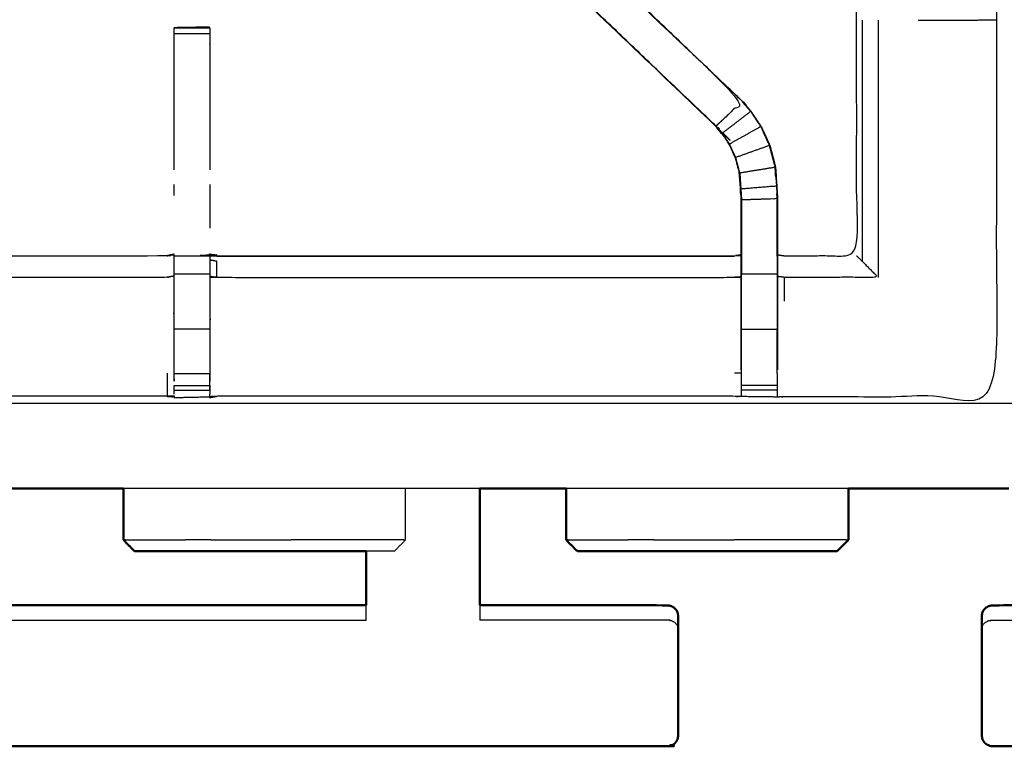
# Model space of a CAD drawing. Units: millimetres. Extents: x -2 to 184, y 0 to 189.
# Drawn here: x 42 to 59, y 122 to 135 of the extents above; entities that cross this region are included whole.
import ezdxf

# ---------------------------------------------------------------- set-up
doc = ezdxf.new("R2010")
doc.units = ezdxf.units.MM
doc.header["$MEASUREMENT"] = 0
doc.layers.add('PROIEZIONI 2D$Visible$Curves', color=7, linetype='Continuous', true_color=0x000000)
doc.layers.add('PROIEZIONI 2D$Visible$SceneSilhouetteCurves', color=7, linetype='Continuous', lineweight=50, true_color=0x000000)

msp = doc.modelspace()

# ---------------------------------------------------------------- linework, layer by layer
at = {"layer": 'PROIEZIONI 2D$Visible$Curves', "color": 18, "true_color": 0x000000}
for points, knots in [([(6.048, 126.656), (3.124, 126.656), (0.2, 126.656), (0.156, 126.662), (0.112, 126.669), (0.081, 126.687), (0.05, 126.706), (0.031, 126.737), (0.012, 126.769), (0.006, 126.812), (0, 126.856), (0, 156.618), (0, 186.379), (0.006, 186.423), (0.012, 186.466), (0.031, 186.498), (0.05, 186.529), (0.081, 186.548), (0.112, 186.566), (0.156, 186.573), (0.2, 186.579), (14.556, 186.579), (28.912, 186.579), (30.537, 186.579), (32.161, 186.579), (44.967, 186.579), (57.773, 186.579), (59.419, 186.579), (61.065, 186.579)], [30.796314, 30.796314, 30.796314, 31, 31, 32, 32, 33, 33, 34, 34, 35, 35, 36, 36, 37, 37, 38, 38, 39, 39, 40, 40, 41, 41, 42, 42, 43, 43, 44, 44, 44]), ([(50.048, 126.656), (50.048, 125.798), (50.048, 124.94), (50.048, 124.915), (50.048, 124.891), (50.048, 124.835), (50.048, 124.78), (50.048, 124.715), (50.048, 124.651), (50.048, 124.623), (50.048, 124.595)], [13.474233, 13.474233, 13.474233, 14, 14, 15, 15, 16, 16, 17, 17, 17.440382, 17.440382, 17.440382]), ([(59.373, 126.656), (58.573, 126.656), (57.773, 126.656), (57.16, 126.656), (56.546, 126.656)], [27.5139204, 27.5139204, 27.5139204, 28, 28, 28.0479176, 28.0479176, 28.0479176]), ([(47.124, 125.548), (46.907, 125.548), (46.69, 125.548), (46.473, 125.548), (46.256, 125.548), (46.039, 125.548), (45.823, 125.548), (45.605, 125.548), (45.388, 125.548), (45.181, 125.548), (44.975, 125.548), (44.794, 125.548), (44.612, 125.548), (44.468, 125.548), (44.323, 125.548), (44.221, 125.548), (44.119, 125.548), (44.061, 125.548), (44.003, 125.548), (43.985, 125.548), (43.967, 125.548)], [63, 63, 63, 64, 64, 65, 65, 66, 66, 67, 67, 68, 68, 69, 69, 70, 70, 71, 71, 72, 72, 73, 73, 73]), ([(48.048, 125.548), (47.974, 125.548), (47.9, 125.548), (47.718, 125.548), (47.537, 125.548), (47.331, 125.548), (47.124, 125.548)], [14.487414, 14.487414, 14.487414, 15, 15, 16, 16, 17, 17, 17]), ([(48.048, 124.595), (48.048, 124.623), (48.048, 124.651), (48.048, 124.715), (48.048, 124.78), (48.048, 124.835), (48.048, 124.891), (48.048, 124.915), (48.048, 124.94), (48.048, 125.244), (48.048, 125.548)], [7.559732, 7.559732, 7.559732, 8, 8, 9, 9, 10, 10, 11, 11, 11.186307, 11.186307, 11.186307]), ([(54.927, 125.548), (54.709, 125.548), (54.492, 125.548), (54.275, 125.548), (54.059, 125.548), (53.842, 125.548), (53.625, 125.548), (53.408, 125.548), (53.19, 125.548), (52.984, 125.548), (52.778, 125.548), (52.596, 125.548), (52.415, 125.548), (52.27, 125.548), (52.125, 125.548), (52.023, 125.548), (51.922, 125.548), (51.864, 125.548), (51.806, 125.548), (51.788, 125.548), (51.77, 125.548)], [63, 63, 63, 64, 64, 65, 65, 66, 66, 67, 67, 68, 68, 69, 69, 70, 70, 71, 71, 72, 72, 73, 73, 73]), ([(56.347, 125.548), (56.329, 125.548), (56.311, 125.548), (56.253, 125.548), (56.195, 125.548), (56.094, 125.548), (55.992, 125.548), (55.847, 125.548), (55.702, 125.548), (55.521, 125.548), (55.34, 125.548), (55.133, 125.548), (54.927, 125.548)], [11, 11, 11, 12, 12, 13, 13, 14, 14, 15, 15, 16, 16, 17, 17, 17]), ([(50.048, 124.595), (51.705, 124.595), (53.361, 124.595), (53.397, 124.588), (53.433, 124.58), (53.463, 124.56), (53.493, 124.539), (53.514, 124.508), (53.534, 124.478)], [-2, -2, -2, -1, -1, 0, 0, 1, 1, 2, 2, 2]), ([(58.909, 124.478), (58.929, 124.508), (58.95, 124.539), (58.98, 124.56), (59.01, 124.58), (59.046, 124.588), (59.082, 124.595), (60.113, 124.595), (61.145, 124.595)], [-3, -3, -3, -2, -2, -1, -1, 0, 0, 1, 1, 1]), ([(53.548, 124.372), (53.548, 124.389), (53.548, 124.405), (53.541, 124.441), (53.534, 124.478)], [3.743829, 3.743829, 3.743829, 4, 4, 5, 5, 5]), ([(58.909, 124.478), (58.902, 124.441), (58.895, 124.405), (58.895, 124.388), (58.895, 124.372)], [8, 8, 8, 9, 9, 9.261623, 9.261623, 9.261623]), ([(53.548, 124.372), (53.548, 124.372), (53.548, 124.372), (53.548, 124.278), (53.548, 124.183), (53.548, 124.026), (53.548, 123.869), (53.548, 123.672), (53.548, 123.476), (53.548, 123.27), (53.548, 123.064), (53.548, 122.88), (53.548, 122.696), (53.548, 122.562), (53.548, 122.428), (53.548, 122.382), (53.548, 122.336)], [6.996653, 6.996653, 6.996653, 7, 7, 8, 8, 9, 9, 10, 10, 11, 11, 12, 12, 13, 13, 13.730106, 13.730106, 13.730106]), ([(58.909, 122.229), (58.902, 122.265), (58.895, 122.301), (58.895, 122.365), (58.895, 122.428), (58.895, 122.562), (58.895, 122.696), (58.895, 122.88), (58.895, 123.064), (58.895, 123.27), (58.895, 123.475), (58.895, 123.672), (58.895, 123.869), (58.895, 124.026), (58.895, 124.183), (58.895, 124.278), (58.895, 124.372), (58.895, 124.372), (58.895, 124.372)], [-2, -2, -2, -1, -1, 0, 0, 1, 1, 2, 2, 3, 3, 4, 4, 5, 5, 6, 6, 6.000069, 6.000069, 6.000069]), ([(53.548, 122.335), (53.548, 122.318), (53.548, 122.301), (53.541, 122.265), (53.534, 122.229)], [13.738377, 13.738377, 13.738377, 14, 14, 15, 15, 15]), ([(2.562, 122.229), (2.583, 122.198), (2.603, 122.167), (2.633, 122.147), (2.663, 122.126), (2.699, 122.119), (2.735, 122.111), (4.392, 122.111), (6.048, 122.111), (7.048, 122.111), (8.048, 122.111), (28.048, 122.111), (48.048, 122.111), (49.048, 122.111), (50.048, 122.111), (51.705, 122.111), (53.361, 122.111), (53.397, 122.119), (53.433, 122.126), (53.463, 122.147), (53.493, 122.167), (53.514, 122.198), (53.534, 122.229)], [-3, -3, -3, -2, -2, -1, -1, 0, 0, 1, 1, 2, 2, 3, 3, 4, 4, 5, 5, 6, 6, 7, 7, 8, 8, 8]), ([(58.909, 122.229), (58.929, 122.198), (58.95, 122.167), (58.98, 122.147), (59.01, 122.126), (59.046, 122.119), (59.082, 122.111), (60.113, 122.111), (61.145, 122.111), (62.145, 122.111), (63.145, 122.111), (71.895, 122.111), (80.645, 122.111), (81.645, 122.111), (82.645, 122.111), (83.677, 122.111), (84.708, 122.111), (84.744, 122.119), (84.78, 122.126), (84.81, 122.147), (84.84, 122.167), (84.86, 122.198), (84.881, 122.229)], [-3, -3, -3, -2, -2, -1, -1, 0, 0, 1, 1, 2, 2, 3, 3, 4, 4, 5, 5, 6, 6, 7, 7, 8, 8, 8])]:
    msp.add_open_spline(points, degree=2, knots=knots, dxfattribs=at)
at = {"layer": 'PROIEZIONI 2D$Visible$Curves', "color": 18, "lineweight": -3, "true_color": 0x000000}
for points, knots in [([(61.066, 184.636), (61.065, 184.636), (61.065, 184.636), (59.419, 184.636), (57.773, 184.636), (44.967, 184.636), (32.161, 184.636), (30.537, 184.636), (28.912, 184.636), (15.206, 184.636), (1.5, 184.636), (1.5, 156.396), (1.5, 128.156), (15.206, 128.156), (28.912, 128.156), (30.537, 128.156), (32.161, 128.156), (44.967, 128.156), (57.773, 128.156), (59.419, 128.156), (61.065, 128.156), (74.771, 128.156), (88.477, 128.156), (88.477, 156.396), (88.477, 184.636), (74.771, 184.636), (61.065, 184.636)], [-5.124753, -5.124753, -5.124753, -5, -5, -4, -4, -3, -3, -2, -2, -1, -1, 0, 0, 1, 1, 2, 2, 3, 3, 4, 4, 5, 5, 6, 6, 7, 7, 7]), ([(59.143, 142.62), (59.152, 142.62), (59.162, 142.621), (59.161, 142.309), (59.16, 141.997), (59.157, 141.934), (59.154, 141.871), (59.154, 138.733), (59.154, 135.596), (59.155, 135.255), (59.156, 134.914), (59.155, 131.591), (59.154, 128.268), (57.287, 128.268), (55.419, 128.268), (55.355, 128.266), (55.291, 128.265), (54.978, 128.269), (54.664, 128.273), (54.6, 128.275), (54.536, 128.278), (51.64, 128.278), (48.743, 128.278), (47.08, 128.278), (45.416, 128.278), (45.353, 128.274), (45.289, 128.27), (45.289, 128.262), (45.288, 128.254), (45.352, 128.266), (45.416, 128.278)], [-11, -11, -11, -10, -10, -9, -9, -8, -8, -7, -7, -6, -6, -5, -5, -4, -4, -3, -3, -2, -2, -1, -1, -0.364829, -0.364829, 0, 0, 1, 1, 2, 2, 2.999223, 2.999223, 2.999223]), ([(44.665, 128.277), (44.665, 128.277), (44.665, 128.277), (44.603, 128.278), (44.54, 128.278), (39.98, 128.278), (35.42, 128.278), (35.356, 128.275), (35.292, 128.273), (34.979, 128.269), (34.665, 128.265), (34.601, 128.266), (34.537, 128.268), (32.67, 128.268), (30.802, 128.268), (30.801, 131.591), (30.8, 134.914), (30.801, 135.255), (30.802, 135.596), (30.802, 138.733), (30.802, 141.871), (30.799, 141.934), (30.796, 141.997), (30.798, 142.308), (30.799, 142.619)], [13.999809, 13.999809, 13.999809, 14, 14, 15, 15, 16, 16, 17, 17, 18, 18, 19, 19, 20, 20, 21, 21, 22, 22, 23, 23, 24, 24, 25, 25, 25]), ([(55.299, 130.771), (55.359, 130.763), (55.419, 130.755), (56.055, 130.755), (56.691, 130.755), (56.691, 132.829), (56.691, 134.904), (56.691, 135.255), (56.691, 135.606), (56.691, 138.739), (56.691, 141.871), (56.679, 141.932), (56.667, 141.992), (56.67, 141.992), (56.674, 141.992), (56.721, 141.992), (56.768, 141.992), (56.908, 141.992), (57.049, 141.992), (57.261, 141.992), (57.473, 141.992), (57.725, 141.992), (57.977, 141.992), (58.362, 141.992), (58.747, 141.992), (58.895, 141.994), (59.043, 141.996)], [193, 193, 193, 194, 194, 195, 195, 196, 196, 197, 197, 198, 198, 199, 199, 200, 200, 201, 201, 202, 202, 203, 203, 204, 204, 205, 205, 205.716621, 205.716621, 205.716621]), ([(54.679, 133.475), (54.679, 133.475), (54.679, 133.475), (51.662, 136.353), (48.646, 139.231), (48.565, 139.307), (48.484, 139.384)], [77.999079, 77.999079, 77.999079, 78, 78, 79, 79, 80, 80, 80]), ([(48.552, 139.316), (48.616, 139.256), (48.68, 139.196), (51.68, 136.336), (54.679, 133.475)], [166.000239, 166.000239, 166.000239, 167, 167, 168, 168, 168]), ([(48.627, 139.24), (48.672, 139.195), (48.717, 139.151), (51.696, 136.311), (54.674, 133.47), (54.444, 133.256), (54.214, 133.041)], [0, 0, 0, 1, 1, 2, 2, 3, 3, 3]), ([(54.657, 128.744), (54.657, 129.099), (54.657, 129.455), (54.657, 129.699), (54.657, 129.943), (54.657, 130.187), (54.657, 130.431), (54.657, 130.584), (54.657, 130.738), (54.657, 131.238), (54.657, 131.738), (54.65, 131.833), (54.644, 131.929), (54.635, 132.072), (54.625, 132.216), (54.607, 132.283), (54.59, 132.35), (54.572, 132.417), (54.554, 132.484), (54.501, 132.602), (54.447, 132.72), (54.382, 132.815), (54.318, 132.91), (54.263, 132.973), (54.209, 133.036), (51.219, 135.888), (48.228, 138.74)], [147, 147, 147, 148, 148, 149, 149, 150, 150, 151, 151, 152, 152, 153, 153, 154, 154, 155, 155, 156, 156, 157, 157, 158, 158, 159, 159, 159.999856, 159.999856, 159.999856]), ([(54.209, 133.036), (54.211, 133.039), (54.214, 133.041), (51.243, 135.872), (48.272, 138.704)], [0, 0, 0, 1, 1, 2, 2, 2]), ([(57.774, 134.907), (57.882, 134.907), (57.991, 134.907), (58.368, 134.907), (58.746, 134.907), (58.95, 134.911), (59.154, 134.914)], [3.56461, 3.56461, 3.56461, 4, 4, 5, 5, 5.994619, 5.994619, 5.994619]), ([(45.29, 134.771), (45.286, 134.778), (45.281, 134.784), (44.974, 134.778), (44.668, 134.773), (44.666, 134.772), (44.665, 134.772)], [106.05653, 106.05653, 106.05653, 107, 107, 108, 108, 109, 109, 109]), ([(44.665, 132.271), (44.665, 133.353), (44.665, 134.435), (44.665, 134.498), (44.665, 134.561), (44.665, 134.615), (44.665, 134.668), (44.665, 134.704), (44.665, 134.74), (44.665, 134.756), (44.665, 134.772)], [131.412488, 131.412488, 131.412488, 132, 132, 133, 133, 134, 134, 135, 135, 136, 136, 136]), ([(44.666, 134.772), (44.978, 134.772), (45.291, 134.772), (45.291, 134.756), (45.291, 134.74), (45.291, 134.704), (45.291, 134.668), (45.291, 134.615), (45.291, 134.561), (45.291, 134.498), (45.291, 134.435), (45.291, 133.353), (45.291, 132.271)], [109.000785, 109.000785, 109.000785, 110, 110, 111, 111, 112, 112, 113, 113, 114, 114, 114.587479, 114.587479, 114.587479]), ([(44.722, 134.773), (44.695, 134.773), (44.668, 134.773), (44.668, 134.772), (44.668, 134.772)], [0.913323, 0.913323, 0.913323, 1, 1, 1.00050015, 1.00050015, 1.00050015]), ([(54.679, 133.475), (54.754, 133.388), (54.829, 133.301), (54.919, 133.168), (55.009, 133.035), (55.085, 132.867), (55.161, 132.7), (55.187, 132.604), (55.212, 132.509), (55.237, 132.414), (55.262, 132.319), (55.273, 132.15), (55.284, 131.982), (55.291, 131.87), (55.299, 131.759), (55.299, 131.248), (55.299, 130.738), (55.299, 130.584), (55.299, 130.431), (55.299, 130.187), (55.299, 129.943), (55.299, 129.699), (55.299, 129.455), (55.299, 129.099), (55.299, 128.744)], [168.000921, 168.000921, 168.000921, 169, 169, 170, 170, 171, 171, 172, 172, 173, 173, 174, 174, 175, 175, 176, 176, 177, 177, 178, 178, 179, 179, 180, 180, 180]), ([(55.003, 133.032), (54.913, 133.164), (54.823, 133.297), (54.573, 133.105), (54.323, 132.914)], [0, 0, 0, 1, 1, 2, 2, 2]), ([(54.625, 132.216), (54.628, 132.216), (54.632, 132.217), (54.614, 132.284), (54.596, 132.351), (54.578, 132.419), (54.56, 132.486), (54.506, 132.604), (54.452, 132.723), (54.388, 132.818), (54.323, 132.914), (54.268, 132.977), (54.214, 133.041)], [0, 0, 0, 1, 1, 2, 2, 3, 3, 4, 4, 5, 5, 6, 6, 6]), ([(55.155, 132.697), (55.079, 132.865), (55.003, 133.032), (54.728, 132.877), (54.452, 132.723)], [0, 0, 0, 1, 1, 2, 2, 2]), ([(54.632, 132.217), (54.944, 132.267), (55.256, 132.318), (55.231, 132.413), (55.205, 132.508), (55.18, 132.603), (55.155, 132.697), (54.858, 132.592), (54.56, 132.486)], [0, 0, 0, 1, 1, 2, 2, 3, 3, 4, 4, 4]), ([(54.632, 132.217), (54.641, 132.073), (54.65, 131.929), (54.657, 131.834), (54.663, 131.738), (54.663, 131.242), (54.663, 130.746), (54.663, 130.588), (54.663, 130.431), (54.66, 130.431), (54.657, 130.431)], [0, 0, 0, 1, 1, 2, 2, 3, 3, 4, 4, 5, 5, 5]), ([(55.256, 132.318), (55.267, 132.15), (55.278, 131.982), (54.964, 131.956), (54.65, 131.929)], [0, 0, 0, 1, 1, 2, 2, 2]), ([(55.267, 132.143), (55.266, 132.148), (55.265, 132.153), (55.261, 132.231), (55.256, 132.309), (55.256, 132.309), (55.256, 132.309)], [70.866681, 70.866681, 70.866681, 71, 71, 72, 72, 72.018129, 72.018129, 72.018129]), ([(55.292, 130.746), (55.292, 131.252), (55.292, 131.758), (54.978, 131.748), (54.663, 131.738)], [0, 0, 0, 1, 1, 2, 2, 2]), ([(54.665, 131.736), (54.665, 131.736), (54.665, 131.736), (54.664, 131.546), (54.663, 131.356)], [95.999853, 95.999853, 95.999853, 96, 96, 97, 97, 97]), ([(35.299, 130.771), (35.36, 130.763), (35.42, 130.755), (39.98, 130.755), (44.54, 130.755), (44.6, 130.767), (44.66, 130.778), (44.66, 130.775), (44.66, 130.772), (44.66, 130.725), (44.66, 130.678), (44.66, 130.537), (44.66, 130.397), (44.66, 130.184), (44.66, 129.972), (44.66, 129.72), (44.66, 129.468), (44.66, 129.077), (44.66, 128.685), (44.661, 128.616), (44.662, 128.547)], [111, 111, 111, 112, 112, 113, 113, 114, 114, 115, 115, 116, 116, 117, 117, 118, 118, 119, 119, 120, 120, 120.337666, 120.337666, 120.337666]), ([(44.66, 130.772), (44.6, 130.76), (44.54, 130.748), (44.54, 130.751), (44.54, 130.755)], [0, 0, 0, 1, 1, 2, 2, 2]), ([(45.291, 128.379), (45.293, 128.532), (45.296, 128.685), (45.296, 129.077), (45.296, 129.468), (45.296, 129.72), (45.296, 129.972), (45.296, 130.184), (45.296, 130.397), (45.296, 130.537), (45.296, 130.678), (45.296, 130.725), (45.296, 130.772), (45.296, 130.775), (45.296, 130.778), (45.356, 130.767), (45.416, 130.755), (49.976, 130.755), (54.536, 130.755), (54.596, 130.763), (54.657, 130.771)], [124.261538, 124.261538, 124.261538, 125, 125, 126, 126, 127, 127, 128, 128, 129, 129, 130, 130, 131, 131, 132, 132, 133, 133, 134, 134, 134]), ([(45.416, 130.755), (45.416, 130.755), (45.416, 130.755), (45.355, 130.768), (45.293, 130.781)], [99.999987, 99.999987, 99.999987, 100, 100, 101, 101, 101]), ([(45.416, 130.374), (45.416, 130.515), (45.416, 130.656), (45.356, 130.667), (45.296, 130.678)], [0, 0, 0, 1, 1, 2, 2, 2]), ([(55.299, 130.738), (55.296, 130.742), (55.292, 130.746), (55.292, 130.588), (55.292, 130.431), (54.978, 130.431), (54.663, 130.431)], [0, 0, 0, 1, 1, 2, 2, 3, 3, 3]), ([(56.691, 130.755), (56.694, 130.751), (56.697, 130.748), (56.743, 130.702), (56.789, 130.656), (56.93, 130.515), (57.071, 130.374), (56.245, 130.374), (55.419, 130.374)], [0, 0, 0, 1, 1, 2, 2, 3, 3, 4, 4, 4]), ([(44.66, 130.397), (44.6, 130.385), (44.54, 130.374), (39.98, 130.374), (35.42, 130.374)], [0, 0, 0, 1, 1, 2, 2, 2]), ([(45.296, 130.397), (45.356, 130.385), (45.416, 130.374), (49.976, 130.374), (54.536, 130.374), (54.596, 130.381), (54.657, 130.388)], [0, 0, 0, 1, 1, 2, 2, 3, 3, 3]), ([(54.663, 128.683), (54.663, 129.069), (54.663, 129.455), (54.663, 129.699), (54.663, 129.943), (54.663, 130.187), (54.663, 130.431)], [0.000791, 0.000791, 0.000791, 1, 1, 2, 2, 3, 3, 3]), ([(55.292, 130.431), (55.292, 130.187), (55.292, 129.943), (55.292, 129.699), (55.292, 129.455), (54.978, 129.455), (54.663, 129.455)], [0, 0, 0, 1, 1, 2, 2, 3, 3, 3]), ([(55.419, 129.952), (55.419, 130.163), (55.419, 130.374), (55.359, 130.381), (55.299, 130.388)], [0, 0, 0, 1, 1, 2, 2, 2]), ([(44.665, 128.547), (44.665, 128.557), (44.665, 128.567), (44.665, 128.624), (44.665, 128.681)], [125.803046, 125.803046, 125.803046, 126, 126, 126.997591, 126.997591, 126.997591]), ([(45.291, 128.681), (45.291, 128.624), (45.291, 128.567), (45.291, 128.557), (45.291, 128.547)], [119.002038, 119.002038, 119.002038, 120, 120, 120.196954, 120.196954, 120.196954]), ([(54.664, 128.273), (54.663, 128.315), (54.663, 128.358), (54.663, 128.373), (54.663, 128.389), (54.663, 128.429), (54.663, 128.469), (54.663, 128.519), (54.663, 128.568), (54.663, 128.625), (54.663, 128.682)], [141, 141, 141, 142, 142, 143, 143, 144, 144, 145, 145, 145.997014, 145.997014, 145.997014]), ([(55.292, 128.682), (55.292, 128.682), (55.292, 128.682), (55.292, 128.625), (55.292, 128.568), (55.292, 128.519), (55.292, 128.469), (55.292, 128.429), (55.292, 128.389), (55.292, 128.373), (55.292, 128.358), (55.292, 128.312), (55.291, 128.265)], [180.99748, 180.99748, 180.99748, 181, 181, 182, 182, 183, 183, 184, 184, 185, 185, 186, 186, 186]), ([(44.666, 128.314), (44.666, 128.335), (44.665, 128.357), (44.665, 128.373), (44.665, 128.388), (44.665, 128.428), (44.665, 128.468), (44.665, 128.468), (44.665, 128.469)], [122.576836, 122.576836, 122.576836, 123, 123, 124, 124, 125, 125, 125.001637, 125.001637, 125.001637]), ([(45.291, 128.468), (45.291, 128.468), (45.291, 128.468), (45.291, 128.428), (45.291, 128.388), (45.291, 128.373), (45.291, 128.357), (45.29, 128.313), (45.289, 128.27)], [120.999282, 120.999282, 120.999282, 121, 121, 122, 122, 123, 123, 124, 124, 124]), ([(44.54, 128.278), (44.603, 128.273), (44.666, 128.268), (44.666, 128.268), (44.667, 128.268)], [10, 10, 10, 11, 11, 11.000765, 11.000765, 11.000765]), ([(44.665, 128.277), (44.666, 128.266), (44.668, 128.256), (44.667, 128.265), (44.667, 128.275)], [121.003308, 121.003308, 121.003308, 122, 122, 122.187406, 122.187406, 122.187406]), ([(48.545, 125.548), (48.527, 125.548), (48.509, 125.548), (48.451, 125.548), (48.393, 125.548), (48.291, 125.548), (48.189, 125.548), (48.119, 125.548), (48.048, 125.548)], [11, 11, 11, 12, 12, 13, 13, 14, 14, 14.487414, 14.487414, 14.487414]), ([(48.048, 124.333), (48.048, 124.376), (48.048, 124.419), (48.048, 124.472), (48.048, 124.524), (48.048, 124.56), (48.048, 124.595)], [5, 5, 5, 6, 6, 7, 7, 7.559732, 7.559732, 7.559732]), ([(50.048, 124.595), (50.048, 124.56), (50.048, 124.524), (50.048, 124.472), (50.048, 124.419), (50.048, 124.376), (50.048, 124.333)], [17.440382, 17.440382, 17.440382, 18, 18, 19, 19, 20, 20, 20]), ([(53.548, 124.183), (53.541, 124.212), (53.534, 124.241), (53.514, 124.265), (53.493, 124.289), (53.463, 124.306), (53.433, 124.322), (53.397, 124.328), (53.361, 124.333), (51.705, 124.333), (50.048, 124.333)], [0, 0, 0, 1, 1, 2, 2, 3, 3, 4, 4, 5, 5, 5]), ([(58.895, 124.183), (58.902, 124.212), (58.909, 124.241), (58.929, 124.265), (58.95, 124.289), (58.98, 124.306), (59.01, 124.322), (59.046, 124.328), (59.082, 124.333), (60.113, 124.333), (61.145, 124.333)], [0, 0, 0, 1, 1, 2, 2, 3, 3, 4, 4, 5, 5, 5]), ([(53.534, 122.229), (53.534, 122.247), (53.534, 122.264), (53.541, 122.299), (53.548, 122.335)], [15, 15, 15, 16, 16, 17, 17, 17]), ([(58.895, 122.335), (58.902, 122.299), (58.909, 122.264), (58.909, 122.247), (58.909, 122.229)], [16, 16, 16, 17, 17, 18, 18, 18])]:
    msp.add_open_spline(points, degree=2, knots=knots, dxfattribs=at)
for points in [[(56.79, 134.907), (56.79, 132.782), (56.789, 130.656)], [(57.071, 134.907), (57.071, 132.641), (57.071, 130.374)], [(44.665, 134.668), (44.978, 134.668), (45.291, 134.668)], [(44.67, 134.772), (44.976, 134.778), (45.281, 134.784)], [(54.679, 133.475), (54.677, 133.473), (54.674, 133.47)], [(54.823, 133.297), (54.749, 133.384), (54.674, 133.47)], [(44.665, 131.819), (44.665, 131.913), (44.665, 132.008)], [(45.291, 132.008), (45.291, 131.625), (45.291, 131.243)], [(55.278, 131.982), (55.285, 131.87), (55.292, 131.758)], [(55.29, 131.758), (55.288, 131.801), (55.287, 131.843)], [(55.292, 131.356), (55.291, 131.552), (55.29, 131.748)], [(44.663, 130.781), (44.602, 130.768), (44.54, 130.755)], [(44.665, 130.751), (44.978, 130.751), (45.291, 130.751)], [(45.416, 130.748), (49.976, 130.748), (54.536, 130.748)], [(44.665, 130.436), (44.978, 130.436), (45.291, 130.436)], [(44.665, 129.468), (44.978, 129.468), (45.291, 129.468)], [(55.299, 129.455), (55.296, 129.455), (55.292, 129.455)], [(55.292, 128.682), (55.292, 129.069), (55.292, 129.455)], [(44.54, 128.685), (44.54, 128.481), (44.54, 128.278)], [(44.665, 128.682), (44.978, 128.682), (45.291, 128.682)], [(54.657, 128.686), (54.596, 128.685), (54.536, 128.685)], [(54.657, 128.685), (54.658, 128.616), (54.659, 128.547)], [(44.665, 128.468), (44.978, 128.468), (45.291, 128.468)], [(55.292, 128.469), (54.978, 128.469), (54.663, 128.469)], [(44.665, 128.388), (44.978, 128.388), (45.291, 128.388)], [(44.668, 128.256), (44.978, 128.263), (45.289, 128.27)], [(45.291, 128.282), (45.29, 128.276), (45.289, 128.27)], [(45.29, 128.282), (45.291, 128.282), (45.291, 128.282)], [(55.292, 128.389), (54.978, 128.389), (54.663, 128.389)], [(50.048, 126.656), (46.909, 126.656), (43.769, 126.656)], [(48.743, 125.748), (48.743, 126.202), (48.743, 126.656)], [(56.546, 126.656), (54.059, 126.656), (51.571, 126.656)], [(43.808, 125.748), (43.788, 125.748), (43.769, 125.748)], [(43.808, 125.748), (43.871, 125.748), (43.934, 125.748)], [(43.934, 125.748), (44.044, 125.748), (44.155, 125.748)], [(44.155, 125.748), (44.312, 125.748), (44.47, 125.748)], [(44.47, 125.748), (44.667, 125.748), (44.864, 125.748)], [(45.312, 125.748), (45.088, 125.748), (44.864, 125.748)], [(45.312, 125.748), (45.549, 125.748), (45.785, 125.748)], [(45.785, 125.748), (46.021, 125.748), (46.256, 125.748)], [(46.256, 125.748), (46.492, 125.748), (46.727, 125.748)], [(47.2, 125.748), (46.964, 125.748), (46.727, 125.748)], [(47.648, 125.748), (47.424, 125.748), (47.2, 125.748)], [(48.042, 125.748), (47.845, 125.748), (47.648, 125.748)], [(48.357, 125.748), (48.2, 125.748), (48.042, 125.748)], [(48.579, 125.748), (48.468, 125.748), (48.357, 125.748)], [(48.743, 125.748), (48.644, 125.648), (48.545, 125.548)], [(48.705, 125.748), (48.642, 125.748), (48.579, 125.748)], [(48.705, 125.748), (48.724, 125.748), (48.743, 125.748)], [(51.61, 125.748), (51.591, 125.748), (51.571, 125.748)], [(51.61, 125.748), (51.673, 125.748), (51.736, 125.748)], [(51.736, 125.748), (51.847, 125.748), (51.958, 125.748)], [(51.958, 125.748), (52.115, 125.748), (52.272, 125.748)], [(52.272, 125.748), (52.469, 125.748), (52.666, 125.748)], [(53.115, 125.748), (52.89, 125.748), (52.666, 125.748)], [(53.115, 125.748), (53.351, 125.748), (53.587, 125.748)], [(53.587, 125.748), (53.823, 125.748), (54.059, 125.748)], [(54.059, 125.748), (54.294, 125.748), (54.53, 125.748)], [(55.002, 125.748), (54.766, 125.748), (54.53, 125.748)], [(55.451, 125.748), (55.227, 125.748), (55.002, 125.748)], [(55.845, 125.748), (55.648, 125.748), (55.451, 125.748)], [(56.16, 125.748), (56.002, 125.748), (55.845, 125.748)], [(56.381, 125.748), (56.27, 125.748), (56.16, 125.748)], [(56.507, 125.748), (56.444, 125.748), (56.381, 125.748)], [(56.507, 125.748), (56.526, 125.748), (56.546, 125.748)], [(8.048, 124.333), (28.048, 124.333), (48.048, 124.333)]]:
    msp.add_open_spline(points, degree=2, dxfattribs=at)
at = {"layer": 'PROIEZIONI 2D$Visible$Curves', "color": 18, "true_color": 0x000000}
for points in [[(43.769, 126.656), (42.354, 126.656), (40.939, 126.656)], [(43.769, 125.748), (43.769, 126.202), (43.769, 126.656)], [(51.571, 126.656), (50.81, 126.656), (50.048, 126.656)], [(51.571, 125.748), (51.571, 126.202), (51.571, 126.656)], [(56.546, 125.748), (56.546, 126.202), (56.546, 126.656)], [(43.769, 125.748), (43.868, 125.648), (43.967, 125.548)], [(51.571, 125.748), (51.67, 125.648), (51.77, 125.548)], [(56.546, 125.748), (56.446, 125.648), (56.347, 125.548)], [(8.048, 124.595), (28.048, 124.595), (48.048, 124.595)]]:
    msp.add_open_spline(points, degree=2, dxfattribs=at)
at = {"layer": 'PROIEZIONI 2D$Visible$SceneSilhouetteCurves', "color": 18, "true_color": 0x000000}
for points, knots in [([(6.048, 126.656), (3.124, 126.656), (0.2, 126.656), (0.156, 126.662), (0.112, 126.669), (0.081, 126.687), (0.05, 126.706), (0.031, 126.737), (0.012, 126.769), (0.006, 126.812), (0, 126.856), (0, 156.618), (0, 186.379), (0.006, 186.423), (0.012, 186.466), (0.031, 186.498), (0.05, 186.529), (0.081, 186.548), (0.112, 186.566), (0.156, 186.573), (0.2, 186.579), (14.556, 186.579), (28.912, 186.579), (30.537, 186.579), (32.161, 186.579), (44.967, 186.579), (57.773, 186.579), (59.419, 186.579), (61.065, 186.579)], [30.796314, 30.796314, 30.796314, 31, 31, 32, 32, 33, 33, 34, 34, 35, 35, 36, 36, 37, 37, 38, 38, 39, 39, 40, 40, 41, 41, 42, 42, 43, 43, 44, 44, 44]), ([(50.048, 126.656), (50.048, 125.798), (50.048, 124.94), (50.048, 124.915), (50.048, 124.891), (50.048, 124.835), (50.048, 124.78), (50.048, 124.715), (50.048, 124.651), (50.048, 124.623), (50.048, 124.595)], [13.474233, 13.474233, 13.474233, 14, 14, 15, 15, 16, 16, 17, 17, 17.440382, 17.440382, 17.440382]), ([(59.373, 126.656), (58.573, 126.656), (57.773, 126.656), (57.16, 126.656), (56.546, 126.656)], [27.5139204, 27.5139204, 27.5139204, 28, 28, 28.0479176, 28.0479176, 28.0479176]), ([(47.124, 125.548), (46.907, 125.548), (46.69, 125.548), (46.473, 125.548), (46.256, 125.548), (46.039, 125.548), (45.823, 125.548), (45.605, 125.548), (45.388, 125.548), (45.181, 125.548), (44.975, 125.548), (44.794, 125.548), (44.612, 125.548), (44.468, 125.548), (44.323, 125.548), (44.221, 125.548), (44.119, 125.548), (44.061, 125.548), (44.003, 125.548), (43.985, 125.548), (43.967, 125.548)], [63, 63, 63, 64, 64, 65, 65, 66, 66, 67, 67, 68, 68, 69, 69, 70, 70, 71, 71, 72, 72, 73, 73, 73]), ([(48.048, 125.548), (47.974, 125.548), (47.9, 125.548), (47.718, 125.548), (47.537, 125.548), (47.331, 125.548), (47.124, 125.548)], [14.487414, 14.487414, 14.487414, 15, 15, 16, 16, 17, 17, 17]), ([(48.048, 124.595), (48.048, 124.623), (48.048, 124.651), (48.048, 124.715), (48.048, 124.78), (48.048, 124.835), (48.048, 124.891), (48.048, 124.915), (48.048, 124.94), (48.048, 125.244), (48.048, 125.548)], [7.559732, 7.559732, 7.559732, 8, 8, 9, 9, 10, 10, 11, 11, 11.186307, 11.186307, 11.186307]), ([(54.927, 125.548), (54.709, 125.548), (54.492, 125.548), (54.275, 125.548), (54.059, 125.548), (53.842, 125.548), (53.625, 125.548), (53.408, 125.548), (53.19, 125.548), (52.984, 125.548), (52.778, 125.548), (52.596, 125.548), (52.415, 125.548), (52.27, 125.548), (52.125, 125.548), (52.023, 125.548), (51.922, 125.548), (51.864, 125.548), (51.806, 125.548), (51.788, 125.548), (51.77, 125.548)], [63, 63, 63, 64, 64, 65, 65, 66, 66, 67, 67, 68, 68, 69, 69, 70, 70, 71, 71, 72, 72, 73, 73, 73]), ([(56.347, 125.548), (56.329, 125.548), (56.311, 125.548), (56.253, 125.548), (56.195, 125.548), (56.094, 125.548), (55.992, 125.548), (55.847, 125.548), (55.702, 125.548), (55.521, 125.548), (55.34, 125.548), (55.133, 125.548), (54.927, 125.548)], [11, 11, 11, 12, 12, 13, 13, 14, 14, 15, 15, 16, 16, 17, 17, 17]), ([(50.048, 124.595), (51.705, 124.595), (53.361, 124.595), (53.397, 124.588), (53.433, 124.58), (53.463, 124.56), (53.493, 124.539), (53.514, 124.508), (53.534, 124.478)], [-2, -2, -2, -1, -1, 0, 0, 1, 1, 2, 2, 2]), ([(58.909, 124.478), (58.929, 124.508), (58.95, 124.539), (58.98, 124.56), (59.01, 124.58), (59.046, 124.588), (59.082, 124.595), (60.113, 124.595), (61.145, 124.595)], [-3, -3, -3, -2, -2, -1, -1, 0, 0, 1, 1, 1]), ([(53.548, 124.372), (53.548, 124.389), (53.548, 124.405), (53.541, 124.441), (53.534, 124.478)], [3.743829, 3.743829, 3.743829, 4, 4, 5, 5, 5]), ([(58.909, 124.478), (58.902, 124.441), (58.895, 124.405), (58.895, 124.388), (58.895, 124.372)], [8, 8, 8, 9, 9, 9.261623, 9.261623, 9.261623]), ([(53.548, 124.372), (53.548, 124.372), (53.548, 124.372), (53.548, 124.278), (53.548, 124.183), (53.548, 124.026), (53.548, 123.869), (53.548, 123.672), (53.548, 123.476), (53.548, 123.27), (53.548, 123.064), (53.548, 122.88), (53.548, 122.696), (53.548, 122.562), (53.548, 122.428), (53.548, 122.382), (53.548, 122.336)], [6.996653, 6.996653, 6.996653, 7, 7, 8, 8, 9, 9, 10, 10, 11, 11, 12, 12, 13, 13, 13.730106, 13.730106, 13.730106]), ([(58.909, 122.229), (58.902, 122.265), (58.895, 122.301), (58.895, 122.365), (58.895, 122.428), (58.895, 122.562), (58.895, 122.696), (58.895, 122.88), (58.895, 123.064), (58.895, 123.27), (58.895, 123.475), (58.895, 123.672), (58.895, 123.869), (58.895, 124.026), (58.895, 124.183), (58.895, 124.278), (58.895, 124.372), (58.895, 124.372), (58.895, 124.372)], [-2, -2, -2, -1, -1, 0, 0, 1, 1, 2, 2, 3, 3, 4, 4, 5, 5, 6, 6, 6.000069, 6.000069, 6.000069]), ([(53.548, 122.335), (53.548, 122.318), (53.548, 122.301), (53.541, 122.265), (53.534, 122.229)], [13.738377, 13.738377, 13.738377, 14, 14, 15, 15, 15]), ([(2.562, 122.229), (2.583, 122.198), (2.603, 122.167), (2.633, 122.147), (2.663, 122.126), (2.699, 122.119), (2.735, 122.111), (4.392, 122.111), (6.048, 122.111), (7.048, 122.111), (8.048, 122.111), (28.048, 122.111), (48.048, 122.111), (49.048, 122.111), (50.048, 122.111), (51.705, 122.111), (53.361, 122.111), (53.397, 122.119), (53.433, 122.126), (53.463, 122.147), (53.493, 122.167), (53.514, 122.198), (53.534, 122.229)], [-3, -3, -3, -2, -2, -1, -1, 0, 0, 1, 1, 2, 2, 3, 3, 4, 4, 5, 5, 6, 6, 7, 7, 8, 8, 8]), ([(58.909, 122.229), (58.929, 122.198), (58.95, 122.167), (58.98, 122.147), (59.01, 122.126), (59.046, 122.119), (59.082, 122.111), (60.113, 122.111), (61.145, 122.111), (62.145, 122.111), (63.145, 122.111), (71.895, 122.111), (80.645, 122.111), (81.645, 122.111), (82.645, 122.111), (83.677, 122.111), (84.708, 122.111), (84.744, 122.119), (84.78, 122.126), (84.81, 122.147), (84.84, 122.167), (84.86, 122.198), (84.881, 122.229)], [-3, -3, -3, -2, -2, -1, -1, 0, 0, 1, 1, 2, 2, 3, 3, 4, 4, 5, 5, 6, 6, 7, 7, 8, 8, 8])]:
    msp.add_open_spline(points, degree=2, knots=knots, dxfattribs=at)
for points in [[(43.769, 126.656), (42.354, 126.656), (40.939, 126.656)], [(43.769, 125.748), (43.769, 126.202), (43.769, 126.656)], [(51.571, 126.656), (50.81, 126.656), (50.048, 126.656)], [(51.571, 125.748), (51.571, 126.202), (51.571, 126.656)], [(56.546, 125.748), (56.546, 126.202), (56.546, 126.656)], [(43.769, 125.748), (43.868, 125.648), (43.967, 125.548)], [(51.571, 125.748), (51.67, 125.648), (51.77, 125.548)], [(56.546, 125.748), (56.446, 125.648), (56.347, 125.548)], [(8.048, 124.595), (28.048, 124.595), (48.048, 124.595)]]:
    msp.add_open_spline(points, degree=2, dxfattribs=at)

doc.saveas('drawing.dxf')
